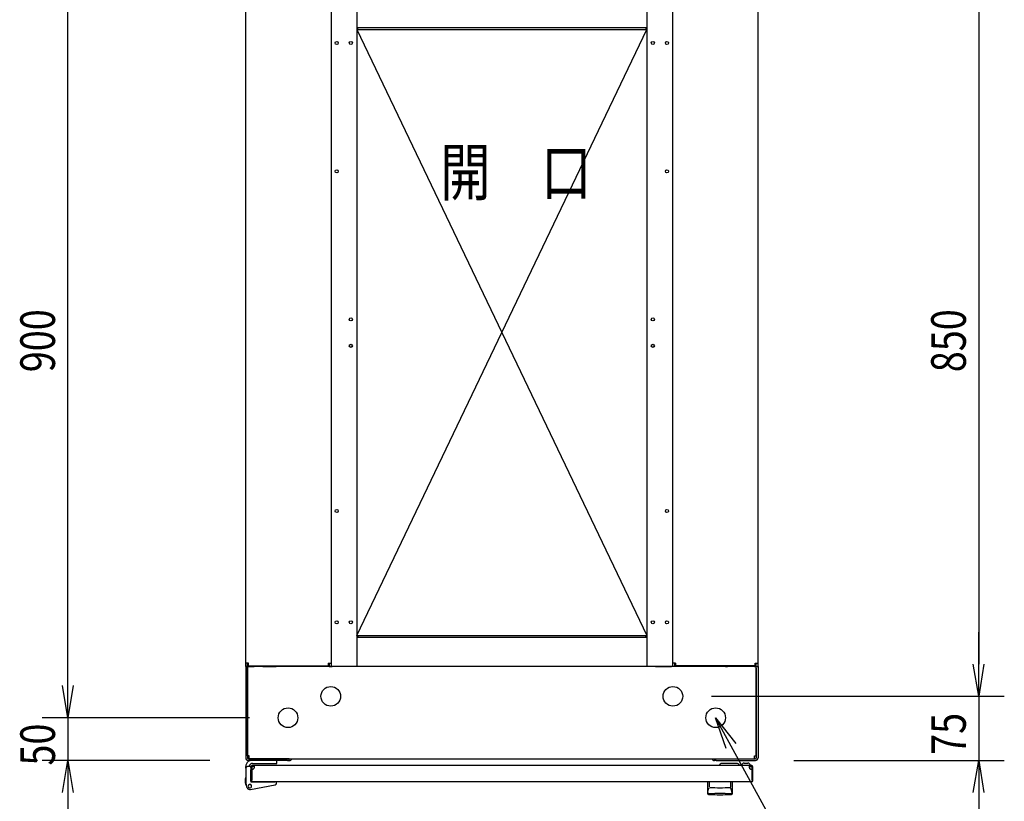
# Model space of a CAD drawing. Extents: x -84828 to -76428, y -65953 to -60013.
# Drawn here: x -82450 to -81299, y -61768 to -60854 of the extents above; entities that cross this region are included whole.
import ezdxf

# ---------------------------------------------------------------- set-up
doc = ezdxf.new("R2010")
doc.units = 0
doc.header["$LTSCALE"] = 0.1
doc.layers.get('0').update_dxf_attribs({"linetype": 'CONTINUOUS'})
doc.styles.add('y-15', font='romans.shx', dxfattribs={"width": 0.8, "height": 40.5, "bigfont": 'BIGFONT.shx'})
doc.styles.add('y-20', font='romans.shx', dxfattribs={"width": 0.8, "height": 54, "bigfont": 'BIGFONT.shx'})

msp = doc.modelspace()

# ---------------------------------------------------------------- linework, layer by layer
for p, q in [((-82393.9, -61632.6), (-82393.9, -60807.6)), ((-82185.9, -61606.2), (-82185.9, -60834.1)), ((-82085.9, -60834.1), (-82085.9, -61606.2)), ((-82055.9, -60830.1), (-82055.9, -61610.1)), ((-81716.9, -60830.1), (-81716.9, -61610.1)), ((-81686.9, -60834.1), (-81686.9, -61606.2)), ((-81586.9, -61606.2), (-81586.9, -60834.1)), ((-81328.9, -60832.6), (-81328.9, -61607.6)), ((-81328.9, -60832.6), (-81328.9, -60870.1)), ((-81716.9, -60863.8), (-82055.9, -60863.8)), ((-82054.9, -60866.1), (-82054.9, -60863.8)), ((-81717.9, -60863.8), (-81717.9, -60866.1)), ((-82055.9, -60866.1), (-81716.9, -60866.1)), ((-82055.9, -60866.1), (-81716.9, -61574.1)), ((-82055.9, -61574.1), (-81716.9, -60866.1)), ((-82055.9, -61574.1), (-81716.9, -61574.1)), ((-81716.9, -61576.4), (-82055.9, -61576.4)), ((-82054.9, -61574.1), (-82054.9, -61576.4)), ((-81717.9, -61576.4), (-81717.9, -61574.1)), ((-81328.9, -61607.6), (-81328.9, -61570.1)), ((-82393.9, -61632.6), (-82393.9, -61595.1)), ((-82185.9, -61610.1), (-82185.9, -61606.2)), ((-82182.5, -61606.2), (-82185.9, -61606.2)), ((-82185.9, -61610.1), (-82185.9, -61612.1)), ((-82183.9, -61610.1), (-82185.9, -61610.1)), ((-82183.6, -61610.1), (-82185.9, -61610.1)), ((-82185.9, -61612.1), (-82185.9, -61717.1)), ((-82181.9, -61610.1), (-82183.9, -61610.1)), ((-82183.9, -61610.1), (-82183.9, -61612.4)), ((-82183.9, -61612.1), (-82183.9, -61610.1)), ((-82183.9, -61612.1), (-82183.9, -61717.1)), ((-82183.9, -61714.7), (-82183.9, -61612.4)), ((-82183.6, -61610.1), (-82183.6, -61606.2)), ((-82183.6, -61610.1), (-82182.5, -61610.1)), ((-82182.5, -61609.6), (-82182.5, -61606.2)), ((-82182.5, -61609.6), (-82089.4, -61609.6)), ((-82182.5, -61610.1), (-82175.9, -61610.1)), ((-81590.9, -61610.1), (-82181.9, -61610.1)), ((-82165.9, -61610.1), (-82151.4, -61610.1)), ((-82151.4, -61610.1), (-82150.2, -61610.1)), ((-82150.2, -61610.1), (-82150.2, -61609.6)), ((-82147.9, -61610.1), (-82150.2, -61610.1)), ((-82147.9, -61610.1), (-82147.9, -61609.6)), ((-82089.4, -61606.2), (-82089.4, -61609.6)), ((-82089.4, -61606.2), (-82085.9, -61606.2)), ((-82088.2, -61606.2), (-82088.2, -61610.1)), ((-82088.2, -61610.1), (-82085.9, -61610.1)), ((-82085.9, -61606.2), (-82085.9, -61610.1)), ((-82085.9, -61610.1), (-82084.8, -61610.1)), ((-82065.9, -61610.1), (-82084.8, -61610.1)), ((-81706.9, -61610.1), (-81688.1, -61610.1)), ((-81686.9, -61610.1), (-81688.1, -61610.1)), ((-81686.9, -61606.2), (-81686.9, -61610.1)), ((-81683.5, -61606.2), (-81686.9, -61606.2)), ((-81684.6, -61610.1), (-81686.9, -61610.1)), ((-81684.6, -61606.2), (-81684.6, -61610.1)), ((-81683.5, -61606.2), (-81683.5, -61609.6)), ((-81590.4, -61609.6), (-81683.5, -61609.6)), ((-81624.9, -61610.1), (-81624.9, -61609.6)), ((-81624.9, -61610.1), (-81622.6, -61610.1)), ((-81622.6, -61610.1), (-81622.6, -61609.6)), ((-81621.5, -61610.1), (-81622.6, -61610.1)), ((-81606.9, -61610.1), (-81621.5, -61610.1)), ((-81590.4, -61610.1), (-81596.9, -61610.1)), ((-81590.9, -61610.1), (-81588.9, -61610.1)), ((-81590.4, -61609.6), (-81590.4, -61606.2)), ((-81590.4, -61606.2), (-81586.9, -61606.2)), ((-81589.2, -61610.1), (-81590.4, -61610.1)), ((-81589.2, -61610.1), (-81589.2, -61606.2)), ((-81589.2, -61610.1), (-81586.9, -61610.1)), ((-81588.9, -61612.4), (-81588.9, -61610.1)), ((-81588.9, -61612.1), (-81588.9, -61610.1)), ((-81588.9, -61610.1), (-81586.9, -61610.1)), ((-81588.9, -61612.1), (-81588.9, -61717.1)), ((-81588.9, -61714.7), (-81588.9, -61612.4)), ((-81586.9, -61610.1), (-81586.9, -61606.2)), ((-81586.9, -61610.1), (-81586.9, -61612.1)), ((-81586.9, -61612.1), (-81586.9, -61717.1)), ((-81328.9, -61645.1), (-81335.2, -61607.6)), ((-81328.9, -61645.1), (-81335.2, -61607.6)), ((-81322.7, -61607.6), (-81328.9, -61645.1)), ((-81328.9, -61645.1), (-81328.9, -61607.6)), ((-81322.7, -61607.6), (-81328.9, -61645.1)), ((-81328.9, -61645.1), (-81328.9, -61607.6)), ((-82393.9, -61670.1), (-82400.2, -61632.6)), ((-82393.9, -61670.1), (-82400.2, -61632.6)), ((-82387.7, -61632.6), (-82393.9, -61670.1)), ((-82393.9, -61670.1), (-82393.9, -61632.6)), ((-82387.7, -61632.6), (-82393.9, -61670.1)), ((-82393.9, -61670.1), (-82393.9, -61632.6)), ((-81641.4, -61645.1), (-81298.9, -61645.1)), ((-81641.4, -61645.1), (-81298.9, -61645.1)), ((-81328.9, -61645.1), (-81328.9, -61720.1)), ((-82181.4, -61670.1), (-82423.9, -61670.1)), ((-82181.4, -61670.1), (-82423.9, -61670.1)), ((-82393.9, -61670.1), (-82393.9, -61720.1)), ((-81624, -61706.1), (-81636.4, -61670.1)), ((-81636.4, -61670.1), (-81613, -61700.1)), ((-81636.4, -61670.1), (-81618.5, -61703.1)), ((-82181.9, -61714.7), (-82183.9, -61714.7)), ((-82181.9, -61718.1), (-82181.9, -61714.7)), ((-81590.9, -61714.7), (-81588.9, -61714.7)), ((-81590.9, -61718.1), (-81590.9, -61714.7)), ((-82227.9, -61720.1), (-82423.9, -61720.1)), ((-82400.2, -61757.6), (-82393.9, -61720.1)), ((-82393.9, -61720.1), (-82387.7, -61757.6)), ((-82393.9, -61720.1), (-82393.9, -61757.6)), ((-82185.9, -61729.1), (-82185.9, -61727.1)), ((-82179.9, -61727.1), (-82183.9, -61727.1)), ((-82136.9, -61718.1), (-82182.9, -61718.1)), ((-82136.9, -61720.1), (-82182.9, -61720.1)), ((-82181.9, -61718.1), (-81590.9, -61718.1)), ((-82179.9, -61728.1), (-82179.9, -61727.1)), ((-82179.9, -61727.6), (-82179.9, -61743.6)), ((-82149.4, -61720.1), (-82178.9, -61720.1)), ((-82178.9, -61727.6), (-82178.9, -61743.6)), ((-81594.4, -61726.1), (-82178.4, -61726.1)), ((-82178.4, -61726.1), (-82178.4, -61726.1)), ((-82178.4, -61726.1), (-82178.4, -61726.1)), ((-82175.4, -61727.1), (-82178.4, -61727.1)), ((-82178.1, -61723.6), (-82149.4, -61723.6)), ((-82149.4, -61723.6), (-82149.4, -61720.1)), ((-82134.9, -61718.1), (-82136.9, -61718.1)), ((-82136.9, -61720.1), (-82134.9, -61720.1)), ((-82134.9, -61720.1), (-82134.9, -61718.1)), ((-81637.9, -61718.1), (-81635.9, -61718.1)), ((-81637.9, -61720.1), (-81637.9, -61718.1)), ((-81635.9, -61720.1), (-81637.9, -61720.1)), ((-81635.9, -61718.1), (-81589.9, -61718.1)), ((-81635.9, -61720.1), (-81589.9, -61720.1)), ((-81610.9, -61723.6), (-81628.9, -61723.6)), ((-81605.9, -61725.6), (-81608.9, -61725.6)), ((-81595.9, -61726.1), (-81605.9, -61726.1)), ((-81602.9, -61723.1), (-81598.9, -61723.1)), ((-81597.4, -61727.1), (-81594.4, -61727.1)), ((-81594.4, -61727.1), (-81594.4, -61726.1)), ((-81593.9, -61743.6), (-81593.9, -61727.6)), ((-81592.9, -61743.6), (-81592.9, -61727.6)), ((-81544.9, -61720.1), (-81298.9, -61720.1)), ((-81335.2, -61757.6), (-81328.9, -61720.1)), ((-81328.9, -61720.1), (-81322.7, -61757.6)), ((-81328.9, -61720.1), (-81328.9, -61757.6)), ((-82185.9, -61729.1), (-82185.9, -61746.1)), ((-82179.9, -61728.1), (-82179.9, -61744.6)), ((-82179.9, -61744.1), (-82179.9, -61731.1)), ((-82185.9, -61740.1), (-82186.1, -61740.1)), ((-82186.1, -61740.1), (-82186.1, -61741.1)), ((-82186.1, -61746.1), (-82186.1, -61741.1)), ((-82185.4, -61749.1), (-82186.1, -61746.1)), ((-82185.9, -61746.1), (-82184.9, -61746)), ((-82185.9, -61746.1), (-82184.8, -61751)), ((-82185.4, -61749.1), (-82185.1, -61750.1)), ((-82185.1, -61750.1), (-82185, -61750.1)), ((-82180.1, -61754.1), (-82151.5, -61748.5)), ((-82179.9, -61743.6), (-82178.9, -61743.6)), ((-82179.4, -61745.1), (-82151.9, -61745.1)), ((-81594.4, -61745.1), (-82178.4, -61745.1)), ((-82174.4, -61745.1), (-82163.9, -61745.1)), ((-82149.9, -61745.1), (-82151.9, -61745.1)), ((-82149.9, -61745.5), (-82149.9, -61745.1)), ((-82149.9, -61746.5), (-82149.9, -61745.5)), ((-81645.9, -61745.1), (-81645.9, -61758.7)), ((-81616.9, -61745.1), (-81645.9, -61745.1)), ((-81643.9, -61745.6), (-81643.9, -61751)), ((-81619, -61745.6), (-81619, -61751)), ((-81616.9, -61758.7), (-81616.9, -61745.1)), ((-81592.9, -61743.6), (-81593.9, -61743.6)), ((-82393.9, -61757.6), (-82393.9, -61795.1)), ((-81645.7, -61757.6), (-81645.7, -61757.5)), ((-81645.7, -61757.5), (-81645.7, -61757.5)), ((-81645.7, -61757.5), (-81645.6, -61757.5)), ((-81645.7, -61757.7), (-81645.7, -61757.6)), ((-81645.7, -61757.6), (-81645.7, -61757.6)), ((-81645.7, -61757.6), (-81645.7, -61757.6)), ((-81645.7, -61757.6), (-81645.7, -61757.6)), ((-81645.7, -61757.6), (-81645.7, -61757.6)), ((-81645.7, -61757.6), (-81645.7, -61757.6)), ((-81645.7, -61757.7), (-81645.7, -61757.7)), ((-81645.7, -61757.7), (-81645.7, -61757.7)), ((-81645.7, -61757.7), (-81645.7, -61757.7)), ((-81645.7, -61757.7), (-81645.7, -61757.7)), ((-81645.7, -61757.7), (-81645.7, -61757.7)), ((-81645.7, -61757.7), (-81645.7, -61757.7)), ((-81645.7, -61757.7), (-81645.7, -61757.7)), ((-81645.7, -61757.7), (-81645.7, -61757.7)), ((-81645.7, -61757.7), (-81645.7, -61757.7)), ((-81645.7, -61757.7), (-81645.7, -61757.7)), ((-81645.6, -61757.1), (-81645.6, -61757)), ((-81645.6, -61757), (-81645.5, -61757)), ((-81645.6, -61757.2), (-81645.6, -61757.1)), ((-81645.6, -61757.1), (-81645.6, -61757.1)), ((-81645.6, -61757.1), (-81645.6, -61757.1)), ((-81645.6, -61757.3), (-81645.6, -61757.2)), ((-81645.6, -61757.2), (-81645.6, -61757.2)), ((-81645.6, -61757.2), (-81645.6, -61757.2)), ((-81645.6, -61757.4), (-81645.6, -61757.3)), ((-81645.6, -61757.3), (-81645.6, -61757.3)), ((-81645.6, -61757.3), (-81645.6, -61757.3)), ((-81645.6, -61757.3), (-81645.6, -61757.3)), ((-81645.6, -61757.5), (-81645.6, -61757.4)), ((-81645.6, -61757.4), (-81645.6, -61757.4)), ((-81645.6, -61757.4), (-81645.6, -61757.4)), ((-81645.6, -61757.4), (-81645.6, -61757.4)), ((-81645.6, -61757.5), (-81645.6, -61757.5)), ((-81645.6, -61757.5), (-81645.6, -61757.5)), ((-81645.5, -61756.6), (-81645.4, -61756.5)), ((-81645.5, -61756.7), (-81645.5, -61756.6)), ((-81645.5, -61756.6), (-81645.5, -61756.6)), ((-81645.5, -61756.6), (-81645.5, -61756.6)), ((-81645.5, -61756.8), (-81645.5, -61756.7)), ((-81645.5, -61756.7), (-81645.5, -61756.7)), ((-81645.5, -61756.9), (-81645.5, -61756.8)), ((-81645.5, -61756.8), (-81645.5, -61756.8)), ((-81645.5, -61756.8), (-81645.5, -61756.8)), ((-81645.5, -61757), (-81645.5, -61756.9)), ((-81645.5, -61756.9), (-81645.5, -61756.9)), ((-81645.5, -61756.9), (-81645.5, -61756.9)), ((-81645.5, -61757), (-81645.5, -61757)), ((-81645.4, -61756.2), (-81645.4, -61756.1)), ((-81645.4, -61756.1), (-81645.4, -61756.1)), ((-81645.4, -61756.1), (-81645.3, -61756.1)), ((-81645.4, -61756.3), (-81645.4, -61756.2)), ((-81645.4, -61756.2), (-81645.4, -61756.2)), ((-81645.4, -61756.4), (-81645.4, -61756.3)), ((-81645.4, -61756.3), (-81645.4, -61756.3)), ((-81645.4, -61756.5), (-81645.4, -61756.4)), ((-81645.4, -61756.4), (-81645.4, -61756.4)), ((-81645.4, -61756.4), (-81645.4, -61756.4)), ((-81645.4, -61756.5), (-81645.4, -61756.5)), ((-81645.3, -61755.7), (-81645.3, -61755.6)), ((-81645.3, -61755.6), (-81645.2, -61755.6)), ((-81645.3, -61755.8), (-81645.3, -61755.7)), ((-81645.3, -61755.7), (-81645.3, -61755.7)), ((-81645.3, -61755.9), (-81645.3, -61755.8)), ((-81645.3, -61755.8), (-81645.3, -61755.8)), ((-81645.3, -61755.8), (-81645.3, -61755.8)), ((-81645.3, -61756), (-81645.3, -61755.9)), ((-81645.3, -61755.9), (-81645.3, -61755.9)), ((-81645.3, -61756.1), (-81645.3, -61756)), ((-81645.3, -61756), (-81645.3, -61756)), ((-81645.2, -61755.3), (-81645.2, -61755.2)), ((-81645.2, -61755.2), (-81645.2, -61755.2)), ((-81645.2, -61755.2), (-81645.1, -61755.2)), ((-81645.2, -61755.4), (-81645.2, -61755.3)), ((-81645.2, -61755.3), (-81645.2, -61755.3)), ((-81645.2, -61755.5), (-81645.2, -61755.4)), ((-81645.2, -61755.4), (-81645.2, -61755.4)), ((-81645.2, -61755.6), (-81645.2, -61755.5)), ((-81645.2, -61755.5), (-81645.2, -61755.5)), ((-81645.2, -61755.5), (-81645.2, -61755.5)), ((-81645.1, -61754.8), (-81645, -61754.7)), ((-81645.1, -61754.9), (-81645.1, -61754.8)), ((-81645.1, -61754.8), (-81645.1, -61754.8)), ((-81645.1, -61754.8), (-81645.1, -61754.8)), ((-81645.1, -61755), (-81645.1, -61754.9)), ((-81645.1, -61754.9), (-81645.1, -61754.9)), ((-81645.1, -61755.1), (-81645.1, -61755)), ((-81645.1, -61755), (-81645.1, -61755)), ((-81645.1, -61755), (-81645.1, -61755)), ((-81645.1, -61755.2), (-81645.1, -61755.1)), ((-81645.1, -61755.1), (-81645.1, -61755.1)), ((-81645, -61754.4), (-81644.9, -61754.3)), ((-81645, -61754.5), (-81645, -61754.4)), ((-81645, -61754.4), (-81645, -61754.4)), ((-81645, -61754.4), (-81645, -61754.4)), ((-81645, -61754.6), (-81645, -61754.5)), ((-81645, -61754.5), (-81645, -61754.5)), ((-81645, -61754.5), (-81645, -61754.5)), ((-81645, -61754.7), (-81645, -61754.6)), ((-81645, -61754.6), (-81645, -61754.6)), ((-81645, -61754.6), (-81645, -61754.6)), ((-81645, -61754.7), (-81645, -61754.7)), ((-81644.9, -61754.1), (-81644.8, -61754)), ((-81644.9, -61754.2), (-81644.9, -61754.1)), ((-81644.9, -61754.1), (-81644.9, -61754.1)), ((-81644.9, -61754.1), (-81644.9, -61754.1)), ((-81644.9, -61754.1), (-81644.9, -61754.1)), ((-81644.9, -61754.3), (-81644.9, -61754.2)), ((-81644.9, -61754.2), (-81644.9, -61754.2)), ((-81644.9, -61754.2), (-81644.9, -61754.2)), ((-81644.9, -61754.2), (-81644.9, -61754.2)), ((-81644.9, -61754.3), (-81644.9, -61754.3)), ((-81644.9, -61754.3), (-81644.9, -61754.3)), ((-81644.8, -61753.8), (-81644.7, -61753.7)), ((-81644.8, -61753.9), (-81644.8, -61753.8)), ((-81644.8, -61753.8), (-81644.8, -61753.8)), ((-81644.8, -61753.8), (-81644.8, -61753.8)), ((-81644.8, -61753.8), (-81644.8, -61753.8)), ((-81644.8, -61754), (-81644.8, -61753.9)), ((-81644.8, -61753.9), (-81644.8, -61753.9)), ((-81644.8, -61753.9), (-81644.8, -61753.9)), ((-81644.8, -61753.9), (-81644.8, -61753.9)), ((-81644.8, -61754), (-81644.8, -61754)), ((-81644.8, -61754), (-81644.8, -61754)), ((-81644.7, -61753.6), (-81644.7, -61753.5)), ((-81644.7, -61753.5), (-81644.7, -61753.5)), ((-81644.7, -61753.5), (-81644.6, -61753.5)), ((-81644.7, -61753.7), (-81644.7, -61753.6)), ((-81644.7, -61753.6), (-81644.7, -61753.6)), ((-81644.7, -61753.6), (-81644.7, -61753.6)), ((-81644.7, -61753.6), (-81644.7, -61753.6)), ((-81644.7, -61753.7), (-81644.7, -61753.7)), ((-81644.7, -61753.7), (-81644.7, -61753.7)), ((-81644.6, -61753.4), (-81644.6, -61753.3)), ((-81644.6, -61753.3), (-81644.6, -61753.3)), ((-81644.6, -61753.3), (-81644.6, -61753.3)), ((-81644.6, -61753.3), (-81644.5, -61753.3)), ((-81644.6, -61753.5), (-81644.6, -61753.4)), ((-81644.6, -61753.4), (-81644.6, -61753.4)), ((-81644.6, -61753.4), (-81644.6, -61753.4)), ((-81644.6, -61753.5), (-81644.6, -61753.5)), ((-81644.5, -61753.1), (-81644.5, -61753)), ((-81644.5, -61753), (-81644.4, -61753)), ((-81644.5, -61753.2), (-81644.5, -61753.1)), ((-81644.5, -61753.1), (-81644.5, -61753.1)), ((-81644.5, -61753.1), (-81644.5, -61753.1)), ((-81644.5, -61753.1), (-81644.5, -61753.1)), ((-81644.5, -61753.3), (-81644.5, -61753.2)), ((-81644.5, -61753.2), (-81644.5, -61753.2)), ((-81644.5, -61753.2), (-81644.5, -61753.2)), ((-81644.4, -61752.9), (-81644.4, -61752.8)), ((-81644.4, -61752.8), (-81644.3, -61752.8)), ((-81644.4, -61753), (-81644.4, -61752.9)), ((-81644.4, -61752.9), (-81644.4, -61752.9)), ((-81644.4, -61752.9), (-81644.4, -61752.9)), ((-81644.4, -61752.9), (-81644.4, -61752.9)), ((-81644.4, -61753), (-81644.4, -61753)), ((-81644.4, -61753), (-81644.4, -61753)), ((-81644.3, -61752.7), (-81644.3, -61752.6)), ((-81644.3, -61752.6), (-81644.3, -61752.6)), ((-81644.3, -61752.6), (-81644.2, -61752.6)), ((-81644.3, -61752.8), (-81644.3, -61752.7)), ((-81644.3, -61752.7), (-81644.3, -61752.7)), ((-81644.3, -61752.7), (-81644.3, -61752.7)), ((-81644.3, -61752.7), (-81644.3, -61752.7)), ((-81644.3, -61752.8), (-81644.3, -61752.8)), ((-81644.3, -61752.8), (-81644.3, -61752.8)), ((-81644.2, -61752.5), (-81644.2, -61752.4)), ((-81644.2, -61752.4), (-81644.2, -61752.4)), ((-81644.2, -61752.4), (-81644.1, -61752.4)), ((-81644.2, -61752.6), (-81644.2, -61752.5)), ((-81644.2, -61752.5), (-81644.2, -61752.5)), ((-81644.2, -61752.5), (-81644.2, -61752.5)), ((-81644.2, -61752.5), (-81644.2, -61752.5)), ((-81644.2, -61752.5), (-81644.2, -61752.5)), ((-81644.2, -61752.6), (-81644.2, -61752.6)), ((-81644.1, -61752.3), (-81644.1, -61752.2)), ((-81644.1, -61752.2), (-81644.1, -61752.2)), ((-81644.1, -61752.2), (-81644, -61752.2)), ((-81644.1, -61752.4), (-81644.1, -61752.3)), ((-81644.1, -61752.3), (-81644.1, -61752.3)), ((-81644.1, -61752.3), (-81644.1, -61752.3)), ((-81644.1, -61752.3), (-81644.1, -61752.3)), ((-81644.1, -61752.3), (-81644.1, -61752.3)), ((-81644.1, -61752.4), (-81644.1, -61752.4)), ((-81644.1, -61752.4), (-81644.1, -61752.4)), ((-81644, -61752.1), (-81644, -61752)), ((-81644, -61752), (-81643.9, -61752)), ((-81644, -61752.2), (-81644, -61752.1)), ((-81644, -61752.1), (-81644, -61752.1)), ((-81644, -61752.1), (-81644, -61752.1)), ((-81644, -61752.1), (-81644, -61752.1)), ((-81644, -61752.1), (-81644, -61752.1)), ((-81644, -61752.1), (-81644, -61752.1)), ((-81644, -61752.1), (-81644, -61752.1)), ((-81644, -61752.2), (-81644, -61752.2)), ((-81644, -61752.2), (-81644, -61752.2)), ((-81644, -61752.2), (-81644, -61752.2)), ((-81643.9, -61752), (-81643.9, -61751.9)), ((-81643.9, -61751.9), (-81643.9, -61751.9)), ((-81643.9, -61751.9), (-81643.9, -61751.9)), ((-81643.9, -61751.9), (-81643.9, -61751.9)), ((-81643.9, -61751.9), (-81643.9, -61751.9)), ((-81643.9, -61751.9), (-81643.9, -61751.9)), ((-81643.9, -61751.9), (-81643.9, -61751.9)), ((-81643.9, -61751.9), (-81643.9, -61751.9)), ((-81643.9, -61751.9), (-81643.9, -61751.9)), ((-81643.9, -61751.9), (-81643.9, -61751.9)), ((-81643.9, -61751.9), (-81643.9, -61751.9)), ((-81643.9, -61751.9), (-81643.9, -61751.9)), ((-81643.9, -61751.9), (-81643.9, -61751.9)), ((-81643.9, -61751.9), (-81643.9, -61751.9)), ((-81643.9, -61751.9), (-81643.9, -61751.9)), ((-81643.9, -61751.9), (-81643.9, -61751.9)), ((-81643.9, -61752), (-81643.9, -61752)), ((-81643.9, -61752), (-81643.9, -61752)), ((-81643.9, -61752), (-81643.9, -61752)), ((-81643.9, -61752), (-81643.9, -61752)), ((-81643.9, -61752), (-81643.9, -61752)), ((-81643.9, -61752), (-81643.9, -61752)), ((-81643.9, -61752), (-81643.9, -61752)), ((-81637.4, -61758.7), (-81637.4, -61758.1)), ((-81625.4, -61758.7), (-81625.4, -61758.1)), ((-81618.9, -61751.9), (-81619, -61751.9)), ((-81619, -61751.9), (-81619, -61751.9)), ((-81619, -61751.9), (-81619, -61751.9)), ((-81619, -61751.9), (-81619, -61751.9)), ((-81619, -61751.9), (-81619, -61751.9)), ((-81619, -61751.9), (-81619, -61751.9)), ((-81619, -61751.9), (-81619, -61751.9)), ((-81619, -61751.9), (-81619, -61751.9)), ((-81619, -61751.9), (-81619, -61751.9)), ((-81619, -61751.9), (-81619, -61751.9)), ((-81618.9, -61752), (-81618.9, -61751.9)), ((-81618.9, -61751.9), (-81618.9, -61751.9)), ((-81618.9, -61751.9), (-81618.9, -61751.9)), ((-81618.9, -61751.9), (-81618.9, -61751.9)), ((-81618.9, -61751.9), (-81618.9, -61751.9)), ((-81618.9, -61751.9), (-81618.9, -61751.9)), ((-81618.9, -61752.1), (-81618.9, -61752)), ((-81618.9, -61752), (-81618.9, -61752)), ((-81618.9, -61752), (-81618.9, -61752)), ((-81618.9, -61752), (-81618.9, -61752)), ((-81618.9, -61752), (-81618.9, -61752)), ((-81618.9, -61752), (-81618.9, -61752)), ((-81618.9, -61752), (-81618.9, -61752)), ((-81618.9, -61752), (-81618.9, -61752)), ((-81618.9, -61752), (-81618.9, -61752)), ((-81618.8, -61752.1), (-81618.9, -61752.1)), ((-81618.9, -61752.1), (-81618.9, -61752.1)), ((-81618.9, -61752.1), (-81618.9, -61752.1)), ((-81618.8, -61752.2), (-81618.8, -61752.1)), ((-81618.8, -61752.1), (-81618.8, -61752.1)), ((-81618.8, -61752.1), (-81618.8, -61752.1)), ((-81618.8, -61752.1), (-81618.8, -61752.1)), ((-81618.8, -61752.3), (-81618.8, -61752.2)), ((-81618.8, -61752.2), (-81618.8, -61752.2)), ((-81618.8, -61752.2), (-81618.8, -61752.2)), ((-81618.8, -61752.2), (-81618.8, -61752.2)), ((-81618.8, -61752.2), (-81618.8, -61752.2)), ((-81618.8, -61752.2), (-81618.8, -61752.2)), ((-81618.7, -61752.3), (-81618.8, -61752.3)), ((-81618.8, -61752.3), (-81618.8, -61752.3)), ((-81618.7, -61752.4), (-81618.7, -61752.3)), ((-81618.7, -61752.3), (-81618.7, -61752.3)), ((-81618.7, -61752.3), (-81618.7, -61752.3)), ((-81618.7, -61752.5), (-81618.7, -61752.4)), ((-81618.7, -61752.4), (-81618.7, -61752.4)), ((-81618.7, -61752.4), (-81618.7, -61752.4)), ((-81618.7, -61752.4), (-81618.7, -61752.4)), ((-81618.7, -61752.4), (-81618.7, -61752.4)), ((-81618.6, -61752.5), (-81618.7, -61752.5)), ((-81618.6, -61752.6), (-81618.6, -61752.5)), ((-81618.6, -61752.5), (-81618.6, -61752.5)), ((-81618.6, -61752.5), (-81618.6, -61752.5)), ((-81618.6, -61752.5), (-81618.6, -61752.5)), ((-81618.6, -61752.7), (-81618.6, -61752.6)), ((-81618.6, -61752.6), (-81618.6, -61752.6)), ((-81618.6, -61752.6), (-81618.6, -61752.6)), ((-81618.6, -61752.6), (-81618.6, -61752.6)), ((-81618.5, -61752.7), (-81618.6, -61752.7)), ((-81618.5, -61752.8), (-81618.5, -61752.7)), ((-81618.5, -61752.7), (-81618.5, -61752.7)), ((-81618.5, -61752.7), (-81618.5, -61752.7)), ((-81618.5, -61752.9), (-81618.5, -61752.8)), ((-81618.5, -61752.8), (-81618.5, -61752.8)), ((-81618.5, -61752.8), (-81618.5, -61752.8)), ((-81618.5, -61752.8), (-81618.5, -61752.8)), ((-81618.4, -61752.9), (-81618.5, -61752.9)), ((-81618.5, -61752.9), (-81618.5, -61752.9)), ((-81618.4, -61753), (-81618.4, -61752.9)), ((-81618.4, -61752.9), (-81618.4, -61752.9)), ((-81618.4, -61753.1), (-81618.4, -61753)), ((-81618.4, -61753), (-81618.4, -61753)), ((-81618.4, -61753), (-81618.4, -61753)), ((-81618.4, -61753), (-81618.4, -61753)), ((-81618.3, -61753.1), (-81618.4, -61753.1)), ((-81618.4, -61753.1), (-81618.4, -61753.1)), ((-81618.3, -61753.2), (-81618.3, -61753.1)), ((-81618.3, -61753.1), (-81618.3, -61753.1)), ((-81618.3, -61753.3), (-81618.3, -61753.2)), ((-81618.3, -61753.2), (-81618.3, -61753.2)), ((-81618.3, -61753.2), (-81618.3, -61753.2)), ((-81618.2, -61753.3), (-81618.3, -61753.3)), ((-81618.3, -61753.3), (-81618.3, -61753.3)), ((-81618.3, -61753.3), (-81618.3, -61753.3)), ((-81618.2, -61753.4), (-81618.2, -61753.3)), ((-81618.2, -61753.5), (-81618.2, -61753.4)), ((-81618.2, -61753.4), (-81618.2, -61753.4)), ((-81618.2, -61753.4), (-81618.2, -61753.4)), ((-81618.2, -61753.6), (-81618.2, -61753.5)), ((-81618.2, -61753.5), (-81618.2, -61753.5)), ((-81618.2, -61753.5), (-81618.2, -61753.5)), ((-81618.2, -61753.5), (-81618.2, -61753.5)), ((-81618.1, -61753.6), (-81618.2, -61753.6)), ((-81618.1, -61753.7), (-81618.1, -61753.6)), ((-81618.1, -61753.6), (-81618.1, -61753.6)), ((-81618.1, -61753.6), (-81618.1, -61753.6)), ((-81618.1, -61753.8), (-81618.1, -61753.7)), ((-81618.1, -61753.7), (-81618.1, -61753.7)), ((-81618.1, -61753.7), (-81618.1, -61753.7)), ((-81618, -61753.8), (-81618.1, -61753.8)), ((-81618.1, -61753.8), (-81618.1, -61753.8)), ((-81618.1, -61753.8), (-81618.1, -61753.8)), ((-81618, -61753.9), (-81618, -61753.8)), ((-81618, -61754), (-81618, -61753.9)), ((-81618, -61753.9), (-81618, -61753.9)), ((-81618, -61753.9), (-81618, -61753.9)), ((-81618, -61753.9), (-81618, -61753.9)), ((-81618, -61754.1), (-81618, -61754)), ((-81618, -61754), (-81618, -61754)), ((-81618, -61754), (-81618, -61754)), ((-81617.9, -61754.1), (-81618, -61754.1)), ((-81618, -61754.1), (-81618, -61754.1)), ((-81618, -61754.1), (-81618, -61754.1)), ((-81617.9, -61754.2), (-81617.9, -61754.1)), ((-81617.9, -61754.3), (-81617.9, -61754.2)), ((-81617.9, -61754.2), (-81617.9, -61754.2)), ((-81617.9, -61754.2), (-81617.9, -61754.2)), ((-81617.9, -61754.2), (-81617.9, -61754.2)), ((-81617.9, -61754.4), (-81617.9, -61754.3)), ((-81617.9, -61754.3), (-81617.9, -61754.3)), ((-81617.9, -61754.3), (-81617.9, -61754.3)), ((-81617.9, -61754.5), (-81617.9, -61754.4)), ((-81617.9, -61754.4), (-81617.9, -61754.4)), ((-81617.9, -61754.4), (-81617.9, -61754.4)), ((-81617.8, -61754.5), (-81617.9, -61754.5)), ((-81617.8, -61754.6), (-81617.8, -61754.5)), ((-81617.8, -61754.5), (-81617.8, -61754.5)), ((-81617.8, -61754.7), (-81617.8, -61754.6)), ((-81617.8, -61754.6), (-81617.8, -61754.6)), ((-81617.8, -61754.6), (-81617.8, -61754.6)), ((-81617.8, -61754.8), (-81617.8, -61754.7)), ((-81617.8, -61754.7), (-81617.8, -61754.7)), ((-81617.8, -61754.9), (-81617.8, -61754.8)), ((-81617.8, -61754.8), (-81617.8, -61754.8)), ((-81617.8, -61754.8), (-81617.8, -61754.8)), ((-81617.7, -61754.9), (-81617.8, -61754.9)), ((-81617.7, -61755), (-81617.7, -61754.9)), ((-81617.7, -61755.1), (-81617.7, -61755)), ((-81617.7, -61755), (-81617.7, -61755)), ((-81617.7, -61755), (-81617.7, -61755)), ((-81617.7, -61755.2), (-81617.7, -61755.1)), ((-81617.7, -61755.1), (-81617.7, -61755.1)), ((-81617.7, -61755.3), (-81617.7, -61755.2)), ((-81617.7, -61755.2), (-81617.7, -61755.2)), ((-81617.7, -61755.2), (-81617.7, -61755.2)), ((-81617.6, -61755.3), (-81617.7, -61755.3)), ((-81617.6, -61755.4), (-81617.6, -61755.3)), ((-81617.6, -61755.5), (-81617.6, -61755.4)), ((-81617.6, -61755.4), (-81617.6, -61755.4)), ((-81617.6, -61755.6), (-81617.6, -61755.5)), ((-81617.6, -61755.5), (-81617.6, -61755.5)), ((-81617.6, -61755.5), (-81617.6, -61755.5)), ((-81617.6, -61755.7), (-81617.6, -61755.6)), ((-81617.6, -61755.6), (-81617.6, -61755.6)), ((-81617.5, -61755.8), (-81617.6, -61755.7)), ((-81617.6, -61755.7), (-81617.6, -61755.7)), ((-81617.5, -61755.9), (-81617.5, -61755.8)), ((-81617.5, -61755.8), (-81617.5, -61755.8)), ((-81617.5, -61755.8), (-81617.5, -61755.8)), ((-81617.5, -61756), (-81617.5, -61755.9)), ((-81617.5, -61755.9), (-81617.5, -61755.9)), ((-81617.5, -61756.1), (-81617.5, -61756)), ((-81617.5, -61756), (-81617.5, -61756)), ((-81617.5, -61756.2), (-81617.5, -61756.1)), ((-81617.5, -61756.1), (-81617.5, -61756.1)), ((-81617.5, -61756.1), (-81617.5, -61756.1)), ((-81617.4, -61756.2), (-81617.5, -61756.2)), ((-81617.4, -61756.3), (-81617.4, -61756.2)), ((-81617.4, -61756.4), (-81617.4, -61756.3)), ((-81617.4, -61756.3), (-81617.4, -61756.3)), ((-81617.4, -61756.5), (-81617.4, -61756.4)), ((-81617.4, -61756.4), (-81617.4, -61756.4)), ((-81617.4, -61756.4), (-81617.4, -61756.4)), ((-81617.4, -61756.6), (-81617.4, -61756.5)), ((-81617.4, -61756.5), (-81617.4, -61756.5)), ((-81617.4, -61756.7), (-81617.4, -61756.6)), ((-81617.4, -61756.6), (-81617.4, -61756.6)), ((-81617.4, -61756.6), (-81617.4, -61756.6)), ((-81617.3, -61756.7), (-81617.4, -61756.7)), ((-81617.3, -61756.8), (-81617.3, -61756.7)), ((-81617.3, -61756.9), (-81617.3, -61756.8)), ((-81617.3, -61756.8), (-81617.3, -61756.8)), ((-81617.3, -61756.8), (-81617.3, -61756.8)), ((-81617.3, -61757), (-81617.3, -61756.9)), ((-81617.3, -61756.9), (-81617.3, -61756.9)), ((-81617.3, -61756.9), (-81617.3, -61756.9)), ((-81617.3, -61757.1), (-81617.3, -61757)), ((-81617.3, -61757), (-81617.3, -61757)), ((-81617.3, -61757), (-81617.3, -61757)), ((-81617.3, -61757.2), (-81617.3, -61757.1)), ((-81617.3, -61757.1), (-81617.3, -61757.1)), ((-81617.3, -61757.1), (-81617.3, -61757.1)), ((-81617.2, -61757.2), (-81617.3, -61757.2)), ((-81617.2, -61757.3), (-81617.2, -61757.2)), ((-81617.2, -61757.2), (-81617.2, -61757.2)), ((-81617.2, -61757.4), (-81617.2, -61757.3)), ((-81617.2, -61757.3), (-81617.2, -61757.3)), ((-81617.2, -61757.3), (-81617.2, -61757.3)), ((-81617.2, -61757.3), (-81617.2, -61757.3)), ((-81617.2, -61757.5), (-81617.2, -61757.4)), ((-81617.2, -61757.4), (-81617.2, -61757.4)), ((-81617.2, -61757.4), (-81617.2, -61757.4)), ((-81617.2, -61757.4), (-81617.2, -61757.4)), ((-81617.2, -61757.6), (-81617.2, -61757.5)), ((-81617.2, -61757.5), (-81617.2, -61757.5)), ((-81617.2, -61757.5), (-81617.2, -61757.5)), ((-81617.2, -61757.5), (-81617.2, -61757.5)), ((-81617.2, -61757.5), (-81617.2, -61757.5)), ((-81617.2, -61757.7), (-81617.2, -61757.6)), ((-81617.2, -61757.6), (-81617.2, -61757.6)), ((-81617.2, -61757.6), (-81617.2, -61757.6)), ((-81617.2, -61757.6), (-81617.2, -61757.6)), ((-81617.2, -61757.6), (-81617.2, -61757.6)), ((-81617.2, -61757.6), (-81617.2, -61757.6)), ((-81617.1, -61757.7), (-81617.2, -61757.7)), ((-81617.2, -61757.7), (-81617.2, -61757.7)), ((-81617.2, -61757.7), (-81617.2, -61757.7)), ((-81617.2, -61757.7), (-81617.2, -61757.7)), ((-81617.1, -61757.7), (-81617.1, -61757.7)), ((-81617.1, -61757.7), (-81617.1, -61757.7)), ((-81617.1, -61757.7), (-81617.1, -61757.7)), ((-81617.1, -61757.7), (-81617.1, -61757.7)), ((-81617.1, -61757.7), (-81617.1, -61757.7)), ((-81617.1, -61757.7), (-81617.1, -61757.7)), ((-81328.9, -61757.6), (-81328.9, -61795.1))]:
    msp.add_line(p, q)
at = {"lineweight": -2}
msp.add_line((-81618.5, -61703.1), (-81464, -61986.3), dxfattribs=at)
for centre, radius in [((-82079.5, -60881.6), 1.82), ((-82062.9, -60881.6), 1.82), ((-81709.9, -60881.6), 1.82), ((-81693.3, -60881.6), 1.82), ((-82079.5, -61031.6), 1.82), ((-81693.3, -61031.6), 1.82), ((-82062.9, -61204.6), 1.82), ((-81709.9, -61204.6), 1.82), ((-82062.9, -61235.6), 1.82), ((-81709.9, -61235.6), 1.82), ((-82079.5, -61428.6), 1.82), ((-81693.3, -61428.6), 1.82), ((-82079.5, -61558.6), 1.82), ((-82062.9, -61558.6), 1.82), ((-81709.9, -61558.6), 1.82), ((-81693.3, -61558.6), 1.82), ((-82086.4, -61645.1), 11.5), ((-81686.4, -61645.1), 11.5), ((-82136.4, -61670.1), 11.5), ((-81636.4, -61670.1), 11.5)]:
    msp.add_circle(centre, radius)
for centre, radius, start, end in [((-82182.9, -61717.1), 3, 180, 270), ((-82178.9, -61727.1), 7, 125.568, 180), ((-82183.9, -61729.1), 2, 90, 180), ((-82182.9, -61717.1), 1, 180, 270), ((-82178.9, -61727.1), 7, 90, 125.568), ((-82178.1, -61727.6), 4, 119.3534, 172.8192), ((-82178.1, -61727.6), 4, 90, 119.3534), ((-82178.4, -61727.6), 1.5, 90, 180), ((-82178.9, -61727.1), 3.5, 270, 16.6015), ((-82178.4, -61727.6), 0.5, 90, 180), ((-82134.9, -61717.1), 3, 270, 340.5288), ((-81637.9, -61717.1), 3, 199.4712, 270), ((-81628.9, -61727.6), 4, 90, 157.9757), ((-81610.9, -61725.6), 2, 0, 90), ((-81602.9, -61726.1), 3, 90, 180), ((-81598.9, -61726.1), 3, 0, 90), ((-81593.9, -61727.1), 3.5, 163.3985, 270), ((-81594.4, -61727.6), 1.5, 0, 90), ((-81594.4, -61727.6), 0.5, 0, 90), ((-81589.9, -61717.1), 1, 270, 0), ((-81589.9, -61717.1), 3, 270, 0), ((-82180.9, -61750.1), 2.05, 341.8932, 220.286), ((-82178.4, -61743.6), 1.5, 180, 270), ((-82179.4, -61744.6), 0.5, 180, 270), ((-82151.9, -61746.5), 2, 281.0896, 0), ((-81594.4, -61743.6), 1.5, 270, 0), ((-82180.9, -61750.1), 4, 192.6804, 210.5608), ((-82180.9, -61750.1), 4, 210.5608, 212.2421), ((-82180.9, -61750.1), 4, 210.5608, 281.0896), ((-82180.9, -61750.1), 2.05, 220.286, 341.8932), ((-81644.9, -61757.3), 1, 180, 266.1101), ((-81644.9, -61758.7), 1, 180, 266.1101), ((-81631.4, -61558.8), 200, 266.1101, 268.2809), ((-81631.4, -61560.1), 200, 266.1101, 273.8899), ((-81631.4, -61551.9), 200, 266.6182, 273.3905), ((-81631.4, -61558.2), 200, 268.2809, 271.7191), ((-81631.4, -61558.8), 200, 271.7191, 273.8899), ((-81617.9, -61757.3), 1, 273.8899, 0), ((-81617.9, -61758.7), 1, 273.8899, 0)]:
    msp.add_arc(centre, radius, start, end)

# ---------------------------------------------------------------- texts
at = {"style": 'y-20', "width": 0.8}
msp.add_text('開\u3000口', height=54, dxfattribs=at).set_placement((-81958.4, -61059.8))
at = {"style": 'y-15', "width": 0.8}
for s, p in [('900', (-82408.9, -61266.4)), ('850', (-81343.9, -61266.4)), ('75', (-81343.9, -61713.5)), ('50', (-82408.9, -61726))]:
    msp.add_text(s, height=40.5, rotation=90, dxfattribs=at).set_placement(p)

doc.saveas('drawing.dxf')
